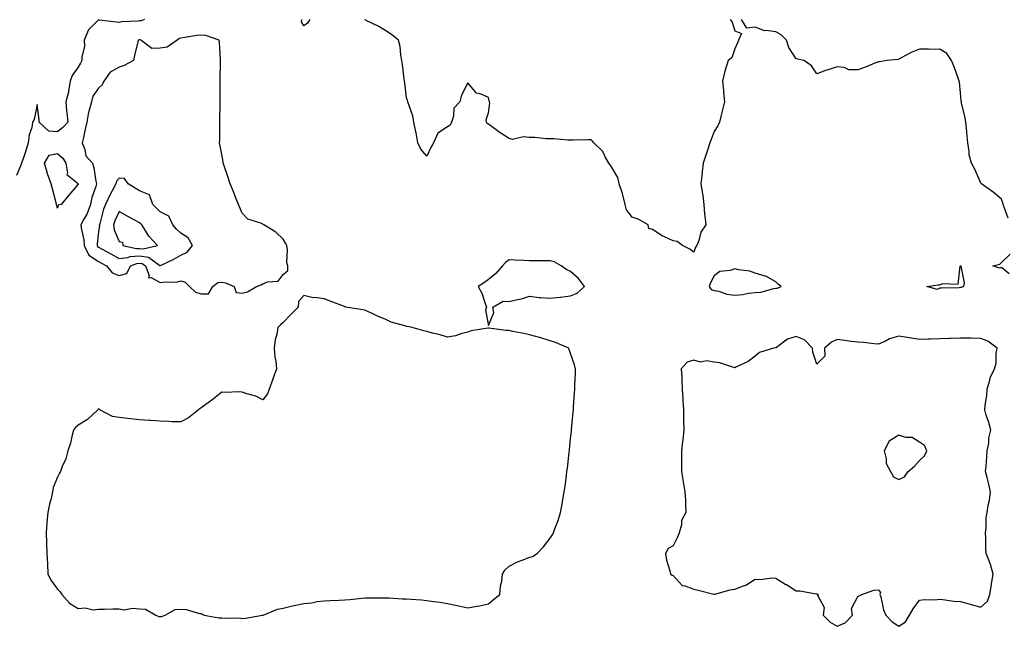
# Model space of a CAD drawing. Units: inches. Extents: x 950003 to 952643, y 7268858 to 7271498.
# Drawn here: x 950800 to 951279, y 7269866 to 7270162 of the extents above; entities that cross this region are included whole.
import ezdxf

# ---------------------------------------------------------------- set-up
doc = ezdxf.new("R2010")
doc.units = ezdxf.units.IN
doc.header["$MEASUREMENT"] = 0
doc.layers.add('Contour_95007268', color=7, linetype='Continuous', true_color=0xd48735)

msp = doc.modelspace()

# ---------------------------------------------------------------- linework, layer by layer
at = {"layer": 'Contour_95007268'}
for points in [[(950860.35, 7270161.92, 3192), (950858.73, 7270161.24, 3192), (950858.05, 7270161.27, 3192), (950857.25, 7270161.12, 3192), (950849.16, 7270160.81, 3192), (950848.05, 7270160.51, 3192), (950846.8, 7270160.67, 3192), (950838.29, 7270161.68, 3192), (950838.05, 7270161.71, 3192), (950833.07, 7270156.9, 3192), (950831, 7270151.92, 3192), (950831.1, 7270148.87, 3192), (950829.86, 7270143.73, 3192), (950829.95, 7270141.92, 3192), (950829.27, 7270140.7, 3192), (950828.05, 7270138.8, 3192), (950825.25, 7270134.72, 3192), (950824.25, 7270131.92, 3192), (950823.35, 7270127.22, 3192), (950823.33, 7270126.64, 3192), (950822.01, 7270121.92, 3192), (950822.45, 7270117.52, 3192), (950822.57, 7270116.44, 3192), (950823.03, 7270111.92, 3192), (950820.61, 7270109.36, 3192), (950818.05, 7270107.31, 3192), (950813.77, 7270107.64, 3192), (950809.11, 7270111.92, 3192), (950809.15, 7270113.02, 3192), (950808.05, 7270120.54, 3192), (950806.68, 7270113.29, 3192), (950805.91, 7270111.92, 3192), (950805.49, 7270109.36, 3192), (950804.18, 7270105.79, 3192), (950803.78, 7270101.92, 3192), (950802.46, 7270097.51, 3192), (950801.72, 7270095.59, 3192), (950800.45, 7270091.92, 3192), (950799.77, 7270090.2, 3192), (950798.05, 7270086.05, 3192)], [(950940.92, 7270161.92, 3192), (950939.81, 7270160.16, 3192), (950938.05, 7270158.89, 3192), (950936.98, 7270160.85, 3192), (950937.01, 7270161.92, 3192)], [(951145.78, 7270161.92, 3192), (951146.86, 7270160.73, 3192), (951148.05, 7270156.47, 3192), (951151.34, 7270155.21, 3192), (951149.92, 7270151.92, 3192), (951149.42, 7270150.55, 3192), (951148.05, 7270147.73, 3192), (951146.63, 7270143.34, 3192), (951144.93, 7270141.92, 3192), (951143.4, 7270137.27, 3192), (951143.18, 7270136.79, 3192), (951142.13, 7270131.92, 3192), (951142.56, 7270127.41, 3192), (951142.63, 7270126.5, 3192), (951143.06, 7270121.92, 3192), (951142.04, 7270117.93, 3192), (951141.51, 7270115.38, 3192), (951140.7, 7270111.92, 3192), (951139.86, 7270110.11, 3192), (951138.05, 7270107.4, 3192), (951136.5, 7270103.47, 3192), (951135.93, 7270101.92, 3192), (951134.92, 7270098.8, 3192), (951134.01, 7270095.96, 3192), (951132.73, 7270091.92, 3192), (951132.26, 7270087.71, 3192), (951131.99, 7270085.86, 3192), (951131.53, 7270081.92, 3192), (951132.12, 7270077.85, 3192), (951132.45, 7270076.32, 3192), (951133, 7270071.92, 3192), (951133.27, 7270067.14, 3192), (951133.56, 7270066.41, 3192), (951134.04, 7270061.92, 3192), (951131.56, 7270058.41, 3192), (951130.53, 7270054.4, 3192), (951129.51, 7270051.92, 3192), (951128.87, 7270051.1, 3192), (951128.05, 7270048.69, 3192), (951126.23, 7270050.1, 3192), (951122.64, 7270051.92, 3192), (951119.96, 7270053.83, 3192), (951118.05, 7270054.19, 3192), (951113.79, 7270056.18, 3192), (951112.72, 7270056.59, 3192), (951108.05, 7270059.64, 3192), (951106.26, 7270060.13, 3192), (951105.91, 7270061.92, 3192), (951100.93, 7270064.8, 3192), (951098.05, 7270065.68, 3192), (951095.36, 7270069.23, 3192), (951094.68, 7270071.92, 3192), (951093.47, 7270076.5, 3192), (951093.35, 7270077.22, 3192), (951091.75, 7270081.92, 3192), (951091.1, 7270084.97, 3192), (951088.05, 7270090.2, 3192), (951087.31, 7270091.18, 3192), (951086.76, 7270091.92, 3192), (951084.94, 7270095.03, 3192), (951083.73, 7270097.6, 3192), (951079.37, 7270101.92, 3192), (951078.78, 7270102.65, 3192), (951078.05, 7270103.31, 3192), (951076.64, 7270103.33, 3192), (951069.26, 7270103.13, 3192), (951068.05, 7270103.16, 3192), (951066.77, 7270103.2, 3192), (951059.93, 7270103.8, 3192), (951058.05, 7270103.85, 3192), (951056.08, 7270103.89, 3192), (951050.56, 7270104.43, 3192), (951048.05, 7270104.46, 3192), (951045.18, 7270104.79, 3192), (951039.72, 7270103.59, 3192), (951038.05, 7270104.02, 3192), (951033.22, 7270107.09, 3192), (951031.77, 7270108.2, 3192), (951028.05, 7270111, 3192), (951027.42, 7270111.3, 3192), (951027.16, 7270111.92, 3192), (951026.84, 7270113.13, 3192), (951028.05, 7270116.45, 3192), (951028.7, 7270121.27, 3192), (951028.56, 7270121.92, 3192), (951028.45, 7270122.32, 3192), (951028.05, 7270123.94, 3192), (951024.41, 7270125.56, 3192), (951022.13, 7270126, 3192), (951018.05, 7270131.13, 3192), (951014.83, 7270125.14, 3192), (951014.03, 7270121.92, 3192), (951011.21, 7270118.76, 3192), (951010.97, 7270114.84, 3192), (951009.95, 7270111.92, 3192), (951009.43, 7270110.54, 3192), (951008.05, 7270109.72, 3192), (951003.39, 7270106.58, 3192), (951001.21, 7270101.92, 3192), (951000.08, 7270099.89, 3192), (950998.05, 7270095.46, 3192), (950995.02, 7270098.89, 3192), (950993.58, 7270101.92, 3192), (950992.82, 7270106.69, 3192), (950992.64, 7270107.33, 3192), (950991.75, 7270111.92, 3192), (950991.15, 7270115.02, 3192), (950989.05, 7270120.92, 3192), (950988.79, 7270121.92, 3192), (950988.64, 7270122.51, 3192), (950988.05, 7270123.77, 3192), (950987.21, 7270131.08, 3192), (950987.06, 7270131.92, 3192), (950986.88, 7270133.09, 3192), (950986.17, 7270140.04, 3192), (950985.84, 7270141.92, 3192), (950985.35, 7270144.62, 3192), (950984.96, 7270148.83, 3192), (950984.25, 7270151.92, 3192), (950980.82, 7270154.69, 3192), (950978.05, 7270156.39, 3192), (950974.69, 7270158.56, 3192), (950968.47, 7270161.5, 3192), (950968.05, 7270161.72, 3192), (950967.93, 7270161.8, 3192), (950967.83, 7270161.92, 3192)], [(951281.26, 7270065.13, 3192), (951279.38, 7270070.59, 3192), (951278.94, 7270071.92, 3192), (951278.78, 7270072.65, 3192), (951278.05, 7270074.5, 3192), (951274.02, 7270077.89, 3192), (951268.33, 7270081.92, 3192), (951268.05, 7270082.22, 3192), (951265.13, 7270089, 3192), (951263.42, 7270091.92, 3192), (951262.23, 7270096.1, 3192), (951262.29, 7270097.68, 3192), (951261.57, 7270101.92, 3192), (951261.27, 7270105.14, 3192), (951260.92, 7270109.05, 3192), (951260.66, 7270111.92, 3192), (951260.28, 7270114.15, 3192), (951258.63, 7270121.34, 3192), (951258.52, 7270121.92, 3192), (951258.46, 7270122.33, 3192), (951258.05, 7270126.18, 3192), (951257.59, 7270131.46, 3192), (951257.49, 7270131.92, 3192), (951257.15, 7270132.82, 3192), (951255.02, 7270138.89, 3192), (951253.69, 7270141.92, 3192), (951251.45, 7270145.32, 3192), (951248.05, 7270147.5, 3192), (951243.54, 7270147.41, 3192), (951242.42, 7270147.55, 3192), (951238.05, 7270147.46, 3192), (951234.08, 7270145.89, 3192), (951229.51, 7270143.38, 3192), (951228.05, 7270142.65, 3192), (951227.47, 7270142.5, 3192), (951222.38, 7270141.92, 3192), (951218.58, 7270141.39, 3192), (951218.05, 7270141.37, 3192), (951217.13, 7270141, 3192), (951211.33, 7270138.64, 3192), (951208.05, 7270137.37, 3192), (951203.62, 7270137.49, 3192), (951201.33, 7270138.64, 3192), (951198.05, 7270138.88, 3192), (951193.56, 7270137.43, 3192), (951192.77, 7270137.2, 3192), (951188.05, 7270135.44, 3192), (951185.44, 7270139.31, 3192), (951181.92, 7270141.92, 3192), (951178.83, 7270142.7, 3192), (951178.05, 7270142.88, 3192), (951174.45, 7270148.32, 3192), (951173.28, 7270151.92, 3192), (951170.69, 7270154.56, 3192), (951168.05, 7270155.94, 3192), (951163.35, 7270156.62, 3192), (951162.49, 7270156.36, 3192), (951158.05, 7270158.29, 3192), (951153.91, 7270157.78, 3192), (951151.29, 7270161.92, 3192)], [(951281.83, 7270038.14, 3192), (951278.05, 7270041.2, 3192), (951277.07, 7270040.94, 3192), (951273.91, 7270041.92, 3192), (951277.2, 7270042.77, 3192), (951278.05, 7270043.6, 3192), (951282.28, 7270047.69, 3192)]]:
    msp.add_polyline3d(points, dxfattribs=at)
for points in [[(950908.05, 7270028.66, 3193), (950910.57, 7270029.4, 3193), (950914.92, 7270031.92, 3193), (950917.2, 7270032.77, 3193), (950918.05, 7270033.28, 3193), (950920.29, 7270034.16, 3193), (950925.49, 7270034.48, 3193), (950928.05, 7270037.85, 3193), (950930.28, 7270039.69, 3193), (950930.24, 7270041.92, 3193), (950929.8, 7270043.67, 3193), (950930.14, 7270049.83, 3193), (950929.82, 7270051.92, 3193), (950929.18, 7270053.05, 3193), (950928.05, 7270054.93, 3193), (950924.49, 7270058.36, 3193), (950918.63, 7270061.92, 3193), (950918.27, 7270062.14, 3193), (950918.05, 7270062.36, 3193), (950917.19, 7270062.78, 3193), (950910.82, 7270064.69, 3193), (950908.05, 7270067.63, 3193), (950906.78, 7270070.65, 3193), (950906.24, 7270071.92, 3193), (950905, 7270074.97, 3193), (950903.9, 7270077.77, 3193), (950902.16, 7270081.92, 3193), (950901.2, 7270085.07, 3193), (950899.21, 7270090.76, 3193), (950898.83, 7270091.92, 3193), (950898.71, 7270092.58, 3193), (950898.05, 7270096.26, 3193), (950897.2, 7270101.07, 3193), (950897.04, 7270101.92, 3193), (950897.05, 7270102.92, 3193), (950897.12, 7270110.99, 3193), (950897.13, 7270111.92, 3193), (950897.14, 7270112.83, 3193), (950897.23, 7270121.1, 3193), (950897.24, 7270121.92, 3193), (950897.25, 7270122.72, 3193), (950897.33, 7270131.2, 3193), (950897.34, 7270131.92, 3193), (950897.35, 7270132.62, 3193), (950897.44, 7270141.31, 3193), (950897.44, 7270141.92, 3193), (950897.43, 7270142.54, 3193), (950896.91, 7270150.78, 3193), (950896.88, 7270151.92, 3193), (950890.27, 7270154.14, 3193), (950888.05, 7270154.38, 3193), (950885.85, 7270154.12, 3193), (950879.09, 7270152.96, 3193), (950878.05, 7270152.82, 3193), (950877.32, 7270152.65, 3193), (950876.31, 7270151.92, 3193), (950871.42, 7270148.55, 3193), (950868.05, 7270147.95, 3193), (950863.97, 7270147.84, 3193), (950858.65, 7270151.92, 3193), (950858.26, 7270152.13, 3193), (950858.05, 7270152.13, 3193), (950857.86, 7270152.11, 3193), (950857.4, 7270151.92, 3193), (950857.23, 7270151.1, 3193), (950855.54, 7270144.43, 3193), (950855.07, 7270141.92, 3193), (950850.45, 7270139.52, 3193), (950848.05, 7270138.79, 3193), (950843.7, 7270136.27, 3193), (950840.54, 7270131.92, 3193), (950839.82, 7270130.15, 3193), (950838.05, 7270128.48, 3193), (950835.29, 7270124.68, 3193), (950834.51, 7270121.92, 3193), (950833.32, 7270117.19, 3193), (950833.16, 7270116.81, 3193), (950832.39, 7270111.92, 3193), (950831.45, 7270108.52, 3193), (950830.65, 7270104.52, 3193), (950830.01, 7270101.92, 3193), (950831.27, 7270098.7, 3193), (950831.75, 7270095.62, 3193), (950835.08, 7270091.92, 3193), (950835.78, 7270089.65, 3193), (950836.74, 7270083.23, 3193), (950837.05, 7270081.92, 3193), (950836.71, 7270080.58, 3193), (950834.74, 7270075.23, 3193), (950834.11, 7270071.92, 3193), (950832.48, 7270067.49, 3193), (950830.88, 7270064.75, 3193), (950829.45, 7270061.92, 3193), (950829.54, 7270060.43, 3193), (950830.82, 7270054.69, 3193), (950830.95, 7270051.92, 3193), (950833.37, 7270047.24, 3193), (950838.05, 7270044.08, 3193), (950839.43, 7270043.3, 3193), (950841.9, 7270041.92, 3193), (950844.66, 7270038.53, 3193), (950848.05, 7270037.25, 3193), (950851.77, 7270038.2, 3193), (950853.64, 7270041.92, 3193), (950856.76, 7270043.21, 3193), (950858.05, 7270043.31, 3193), (950859.23, 7270043.1, 3193), (950860.84, 7270041.92, 3193), (950862.62, 7270037.35, 3193), (950862.34, 7270036.21, 3193), (950863.68, 7270036.29, 3193), (950868.05, 7270033.92, 3193), (950870.41, 7270034.28, 3193), (950875.85, 7270034.12, 3193), (950878.05, 7270034.64, 3193), (950880.18, 7270034.05, 3193), (950882.37, 7270031.92, 3193), (950885.31, 7270029.18, 3193), (950888.05, 7270028.36, 3193), (950891.59, 7270028.38, 3193), (950893.64, 7270031.92, 3193), (950896.12, 7270033.85, 3193), (950898.05, 7270034.01, 3193), (950899.89, 7270033.76, 3193), (950904.17, 7270031.92, 3193), (950905.08, 7270028.95, 3193)], [(950818.05, 7270070.15, 3192), (950817.53, 7270071.92, 3192), (950817.36, 7270072.61, 3192), (950815.65, 7270079.52, 3192), (950815, 7270081.92, 3192), (950813.13, 7270086.84, 3192), (950813.08, 7270086.95, 3192), (950811.61, 7270091.92, 3192), (950814.03, 7270095.94, 3192), (950818.05, 7270096.76, 3192), (950820.55, 7270094.42, 3192), (950822.01, 7270091.92, 3192), (950822.86, 7270087.11, 3192), (950822.58, 7270086.45, 3192), (950827.4, 7270082.57, 3192), (950828.05, 7270081.96, 3192), (950828.06, 7270081.91, 3192), (950828.05, 7270081.73, 3192), (950823.51, 7270076.46, 3192), (950819.76, 7270071.92, 3192), (950818.36, 7270071.61, 3192)], [(950878.05, 7270047.23, 3194), (950881.29, 7270048.68, 3194), (950883.79, 7270051.92, 3194), (950881.7, 7270055.57, 3194), (950878.05, 7270057.84, 3194), (950876, 7270059.87, 3194), (950874.19, 7270061.92, 3194), (950872.24, 7270066.11, 3194), (950868.05, 7270068.26, 3194), (950866.24, 7270070.11, 3194), (950864.5, 7270071.92, 3194), (950862.78, 7270076.65, 3194), (950858.05, 7270078.57, 3194), (950855.94, 7270079.81, 3194), (950852.48, 7270081.92, 3194), (950850.68, 7270084.55, 3194), (950848.05, 7270084.65, 3194), (950846.73, 7270083.24, 3194), (950846.44, 7270081.92, 3194), (950844.66, 7270078.53, 3194), (950843.51, 7270076.46, 3194), (950841.41, 7270071.92, 3194), (950840.45, 7270069.52, 3194), (950838.58, 7270062.45, 3194), (950838.4, 7270061.92, 3194), (950838.45, 7270061.52, 3194), (950838.05, 7270058.73, 3194), (950837.32, 7270052.65, 3194), (950837.35, 7270051.92, 3194), (950837.59, 7270051.46, 3194), (950838.05, 7270051.15, 3194), (950839.82, 7270050.15, 3194), (950843.95, 7270047.82, 3194), (950848.05, 7270045.52, 3194), (950852.22, 7270046.09, 3194), (950853.39, 7270046.58, 3194), (950858.05, 7270046.9, 3194), (950862.32, 7270046.19, 3194), (950867.86, 7270042.11, 3194), (950868.05, 7270042.02, 3194), (950868.26, 7270042.13, 3194), (950874.78, 7270045.19, 3194)], [(950858.05, 7270050.49, 3195), (950859.76, 7270050.21, 3195), (950866.8, 7270051.92, 3195), (950862.53, 7270056.4, 3195), (950861.03, 7270058.94, 3195), (950859.08, 7270061.92, 3195), (950858.58, 7270062.45, 3195), (950858.05, 7270062.98, 3195), (950855.72, 7270064.25, 3195), (950852.23, 7270066.1, 3195), (950848.05, 7270068.53, 3195), (950845.99, 7270063.98, 3195), (950845.32, 7270061.92, 3195), (950845.59, 7270059.46, 3195), (950848.05, 7270053.8, 3195), (950849.66, 7270053.53, 3195), (950849.92, 7270051.92, 3195), (950856.52, 7270050.39, 3195)], [(951028.05, 7270012.98, 3193), (951030.63, 7270019.34, 3193), (951030.21, 7270021.92, 3193), (951035.21, 7270024.76, 3193), (951038.05, 7270024.56, 3193), (951041.61, 7270025.48, 3193), (951044.1, 7270025.87, 3193), (951048.05, 7270027.25, 3193), (951052.72, 7270026.59, 3193), (951053.32, 7270026.65, 3193), (951058.05, 7270026.21, 3193), (951062.85, 7270026.72, 3193), (951063.22, 7270026.75, 3193), (951068.05, 7270027.32, 3193), (951071.34, 7270028.63, 3193), (951074.81, 7270031.92, 3193), (951071.95, 7270035.82, 3193), (951068.05, 7270039.32, 3193), (951066.21, 7270040.08, 3193), (951063.45, 7270041.92, 3193), (951060.01, 7270043.88, 3193), (951058.05, 7270044.36, 3193), (951055.56, 7270044.41, 3193), (951050.55, 7270044.42, 3193), (951048.05, 7270044.47, 3193), (951045.38, 7270044.59, 3193), (951040.89, 7270044.76, 3193), (951038.05, 7270044.88, 3193), (951036.27, 7270043.7, 3193), (951034.85, 7270041.92, 3193), (951031.66, 7270038.31, 3193), (951028.05, 7270035.41, 3193), (951026.11, 7270033.86, 3193), (951022.99, 7270031.92, 3193), (951024.85, 7270028.72, 3193), (951026.38, 7270023.59, 3193), (951027.05, 7270021.92, 3193), (951026.53, 7270020.4, 3193)], [(951168.05, 7270031.06, 3193), (951168.87, 7270031.1, 3193), (951170.74, 7270031.92, 3193), (951169.24, 7270033.11, 3193), (951168.05, 7270034.27, 3193), (951163.16, 7270037.03, 3193), (951162.93, 7270037.04, 3193), (951158.05, 7270038.4, 3193), (951155.46, 7270039.33, 3193), (951149.92, 7270040.05, 3193), (951148.05, 7270040.53, 3193), (951145.9, 7270039.77, 3193), (951140.79, 7270039.18, 3193), (951138.05, 7270037.09, 3193), (951136.25, 7270033.72, 3193), (951135.59, 7270031.92, 3193), (951136.63, 7270030.5, 3193), (951138.05, 7270030.05, 3193), (951140.36, 7270029.61, 3193), (951144.27, 7270028.14, 3193), (951148.05, 7270027.7, 3193), (951151.96, 7270028.01, 3193), (951154.77, 7270028.64, 3193), (951158.05, 7270028.98, 3193), (951160.85, 7270029.12, 3193), (951167.11, 7270030.98, 3193)], [(951258.05, 7270031.37, 3192), (951257.43, 7270031.3, 3192), (951248.81, 7270031.16, 3192), (951248.05, 7270031.06, 3192), (951246.63, 7270030.5, 3192), (951241.69, 7270031.92, 3192), (951247.18, 7270032.79, 3192), (951248.05, 7270032.69, 3192), (951249.47, 7270033.34, 3192), (951256.88, 7270033.09, 3192), (951257.96, 7270041.83, 3192), (951258.01, 7270041.92, 3192), (951258.03, 7270041.94, 3192), (951258.05, 7270041.98, 3192), (951258.08, 7270041.95, 3192), (951258.26, 7270041.92, 3192), (951258.21, 7270041.76, 3192), (951259.84, 7270033.71, 3192), (951259.53, 7270031.92, 3192), (951258.45, 7270031.52, 3192)], [(950918.05, 7269871.83, 3193), (950918.12, 7269871.85, 3193), (950918.29, 7269871.92, 3193), (950925.16, 7269874.81, 3193), (950928.05, 7269875.33, 3193), (950932.51, 7269876.38, 3193), (950933.35, 7269876.62, 3193), (950938.05, 7269877.62, 3193), (950942.01, 7269877.96, 3193), (950944.63, 7269878.5, 3193), (950948.05, 7269878.87, 3193), (950950.91, 7269879.06, 3193), (950955.34, 7269879.21, 3193), (950958.05, 7269879.37, 3193), (950960.43, 7269879.54, 3193), (950966.32, 7269880.19, 3193), (950968.05, 7269880.33, 3193), (950969.61, 7269880.36, 3193), (950976.45, 7269880.32, 3193), (950978.05, 7269880.35, 3193), (950979.69, 7269880.28, 3193), (950986, 7269879.87, 3193), (950988.05, 7269879.79, 3193), (950990.36, 7269879.61, 3193), (950995.41, 7269879.28, 3193), (950998.05, 7269879.07, 3193), (951001.46, 7269878.51, 3193), (951004.36, 7269878.23, 3193), (951008.05, 7269877.53, 3193), (951012.76, 7269876.63, 3193), (951013.57, 7269876.4, 3193), (951018.05, 7269875.4, 3193), (951022.36, 7269876.23, 3193), (951023.6, 7269876.37, 3193), (951028.05, 7269877.4, 3193), (951030.52, 7269879.45, 3193), (951033.59, 7269881.92, 3193), (951033.84, 7269886.13, 3193), (951034.6, 7269888.47, 3193), (951034.94, 7269891.92, 3193), (951036.09, 7269893.88, 3193), (951038.05, 7269895.69, 3193), (951042.16, 7269897.81, 3193), (951044.98, 7269898.85, 3193), (951048.05, 7269900.17, 3193), (951049.46, 7269900.51, 3193), (951051.76, 7269901.92, 3193), (951054.88, 7269905.09, 3193), (951058.05, 7269909.38, 3193), (951059.09, 7269910.88, 3193), (951059.66, 7269911.92, 3193), (951060.55, 7269914.42, 3193), (951061.96, 7269918.01, 3193), (951063.19, 7269921.92, 3193), (951063.96, 7269926.01, 3193), (951064.27, 7269928.14, 3193), (951064.93, 7269931.92, 3193), (951065.36, 7269934.61, 3193), (951066.02, 7269939.89, 3193), (951066.31, 7269941.92, 3193), (951066.54, 7269943.43, 3193), (951067.41, 7269951.28, 3193), (951067.48, 7269951.92, 3193), (951067.55, 7269952.42, 3193), (951068.05, 7269957.88, 3193), (951068.43, 7269961.54, 3193), (951068.46, 7269961.92, 3193), (951068.5, 7269962.37, 3193), (951069.3, 7269970.67, 3193), (951069.41, 7269971.92, 3193), (951069.49, 7269973.36, 3193), (951070.01, 7269979.96, 3193), (951070.12, 7269981.92, 3193), (951070.16, 7269984.03, 3193), (951070.48, 7269989.49, 3193), (951070.51, 7269991.92, 3193), (951069.97, 7269993.84, 3193), (951068.05, 7269999.39, 3193), (951067.43, 7270001.3, 3193), (951067.19, 7270001.92, 3193), (951060.76, 7270004.63, 3193), (951058.05, 7270005.46, 3193), (951053.15, 7270007.02, 3193), (951052.88, 7270007.09, 3193), (951048.05, 7270008.44, 3193), (951045.25, 7270009.12, 3193), (951039.88, 7270010.09, 3193), (951038.05, 7270010.49, 3193), (951036.71, 7270010.58, 3193), (951028.26, 7270011.71, 3193), (951028.05, 7270011.72, 3193), (951027.78, 7270011.65, 3193), (951019.63, 7270010.34, 3193), (951018.05, 7270009.72, 3193), (951015.14, 7270009.01, 3193), (951012, 7270007.97, 3193), (951008.05, 7270007.19, 3193), (951004.51, 7270008.38, 3193), (951000.77, 7270009.2, 3193), (950998.05, 7270009.96, 3193), (950996.52, 7270010.39, 3193), (950990.8, 7270011.92, 3193), (950988.52, 7270012.39, 3193), (950988.05, 7270012.43, 3193), (950987.24, 7270012.73, 3193), (950980.67, 7270014.54, 3193), (950978.05, 7270015.89, 3193), (950973.71, 7270017.58, 3193), (950971.09, 7270018.88, 3193), (950968.05, 7270020.26, 3193), (950966.74, 7270020.61, 3193), (950958.59, 7270021.92, 3193), (950958.15, 7270022.02, 3193), (950958.05, 7270022.04, 3193), (950957.85, 7270022.12, 3193), (950950.94, 7270024.81, 3193), (950948.05, 7270025.95, 3193), (950943.41, 7270026.56, 3193), (950942.55, 7270026.42, 3193), (950938.05, 7270027.55, 3193), (950935.39, 7270024.58, 3193), (950935.25, 7270021.92, 3193), (950931.73, 7270018.24, 3193), (950928.05, 7270014.34, 3193), (950926.7, 7270013.27, 3193), (950925.34, 7270011.92, 3193), (950924.83, 7270008.7, 3193), (950924.02, 7270005.95, 3193), (950923.54, 7270001.92, 3193), (950923.87, 7269997.74, 3193), (950924.36, 7269995.61, 3193), (950924.76, 7269991.92, 3193), (950922.98, 7269986.99, 3193), (950922.9, 7269986.77, 3193), (950921.11, 7269981.92, 3193), (950920.29, 7269979.68, 3193), (950918.05, 7269976.74, 3193), (950914.61, 7269978.48, 3193), (950910.36, 7269979.61, 3193), (950908.05, 7269980.45, 3193), (950906.72, 7269980.59, 3193), (950899.69, 7269980.28, 3193), (950898.05, 7269980.43, 3193), (950893.31, 7269976.66, 3193), (950891.43, 7269975.3, 3193), (950888.05, 7269972.84, 3193), (950887.47, 7269972.5, 3193), (950886.74, 7269971.92, 3193), (950881.93, 7269968.04, 3193), (950878.05, 7269965.96, 3193), (950873.89, 7269966.08, 3193), (950872.31, 7269966.18, 3193), (950868.05, 7269966.3, 3193), (950863.31, 7269966.66, 3193), (950862.81, 7269966.68, 3193), (950858.05, 7269967.05, 3193), (950853.59, 7269967.46, 3193), (950852.31, 7269967.66, 3193), (950848.05, 7269968.09, 3193), (950844.8, 7269968.67, 3193), (950838.64, 7269971.92, 3193), (950838.31, 7269972.18, 3193), (950838.05, 7269972.34, 3193), (950837.8, 7269972.17, 3193), (950837.67, 7269971.92, 3193), (950832.72, 7269967.25, 3193), (950828.05, 7269964.4, 3193), (950826.72, 7269963.25, 3193), (950825.77, 7269961.92, 3193), (950824.95, 7269958.82, 3193), (950824.3, 7269955.67, 3193), (950823.13, 7269951.92, 3193), (950822.01, 7269947.96, 3193), (950820.35, 7269944.22, 3193), (950819.52, 7269941.92, 3193), (950818.98, 7269940.99, 3193), (950818.05, 7269939.05, 3193), (950815.92, 7269934.05, 3193), (950815.54, 7269931.92, 3193), (950814.88, 7269928.75, 3193), (950814.07, 7269925.9, 3193), (950813.37, 7269921.92, 3193), (950812.85, 7269917.12, 3193), (950812.86, 7269916.73, 3193), (950812.46, 7269911.92, 3193), (950812.64, 7269907.33, 3193), (950812.7, 7269906.57, 3193), (950812.86, 7269901.92, 3193), (950813.07, 7269896.94, 3193), (950813.07, 7269896.9, 3193), (950813.26, 7269891.92, 3193), (950814.97, 7269888.84, 3193), (950818.05, 7269884.5, 3193), (950819.34, 7269883.21, 3193), (950820.18, 7269881.92, 3193), (950823.84, 7269877.71, 3193), (950828.05, 7269875.17, 3193), (950831.53, 7269875.4, 3193), (950835.42, 7269874.55, 3193), (950838.05, 7269874.86, 3193), (950840.91, 7269874.78, 3193), (950844.94, 7269875.03, 3193), (950848.05, 7269874.96, 3193), (950850.59, 7269874.46, 3193), (950854.61, 7269875.36, 3193), (950858.05, 7269875.04, 3193), (950860.93, 7269874.8, 3193), (950865.91, 7269871.92, 3193), (950867.42, 7269871.29, 3193), (950868.05, 7269871.26, 3193), (950868.67, 7269871.3, 3193), (950870.45, 7269871.92, 3193), (950875.38, 7269874.59, 3193), (950878.05, 7269874.78, 3193), (950880.79, 7269874.66, 3193), (950887.26, 7269872.71, 3193), (950888.05, 7269872.66, 3193), (950888.57, 7269872.44, 3193), (950889.42, 7269871.92, 3193), (950896.66, 7269870.53, 3193), (950898.05, 7269870.65, 3193), (950899.56, 7269870.41, 3193), (950906.66, 7269870.53, 3193), (950908.05, 7269870.19, 3193), (950909.62, 7269870.35, 3193), (950917.95, 7269871.82, 3193)], [(951228.05, 7269866.52, 3193), (951231.3, 7269868.67, 3193), (951233.15, 7269871.92, 3193), (951234.94, 7269875.03, 3193), (951238.05, 7269879.15, 3193), (951240.49, 7269879.48, 3193), (951245.49, 7269879.36, 3193), (951248.05, 7269879.63, 3193), (951250.59, 7269879.38, 3193), (951254.9, 7269878.77, 3193), (951258.05, 7269878.49, 3193), (951262.78, 7269877.19, 3193), (951263.21, 7269877.08, 3193), (951268.05, 7269875.73, 3193), (951271.24, 7269878.73, 3193), (951272.3, 7269881.92, 3193), (951273.25, 7269886.72, 3193), (951273.26, 7269887.13, 3193), (951273.99, 7269891.92, 3193), (951272.76, 7269896.63, 3193), (951272.15, 7269897.82, 3193), (951270.55, 7269901.92, 3193), (951270.46, 7269904.33, 3193), (951270.35, 7269909.62, 3193), (951270.28, 7269911.92, 3193), (951270.59, 7269914.46, 3193), (951270.57, 7269919.4, 3193), (951270.99, 7269921.92, 3193), (951271.58, 7269925.45, 3193), (951272.14, 7269927.83, 3193), (951272.71, 7269931.92, 3193), (951271.87, 7269935.74, 3193), (951271.02, 7269938.95, 3193), (951270.32, 7269941.92, 3193), (951270.52, 7269944.39, 3193), (951270.9, 7269949.07, 3193), (951271.15, 7269951.92, 3193), (951271.83, 7269955.7, 3193), (951271.87, 7269958.1, 3193), (951272.89, 7269961.92, 3193), (951271.83, 7269965.7, 3193), (951270.65, 7269969.32, 3193), (951269.87, 7269971.92, 3193), (951270.04, 7269973.91, 3193), (951270.93, 7269979.04, 3193), (951271.13, 7269981.92, 3193), (951272.42, 7269986.29, 3193), (951272.58, 7269987.39, 3193), (951274.64, 7269991.92, 3193), (951275.44, 7269994.53, 3193), (951275.4, 7269999.27, 3193), (951275.9, 7270001.92, 3193), (951271.43, 7270005.3, 3193), (951268.05, 7270006.63, 3193), (951263.26, 7270006.71, 3193), (951262.84, 7270006.71, 3193), (951258.05, 7270006.78, 3193), (951253.28, 7270006.69, 3193), (951252.7, 7270006.57, 3193), (951248.05, 7270006.42, 3193), (951243.69, 7270006.28, 3193), (951242.45, 7270006.32, 3193), (951238.05, 7270006.19, 3193), (951233.11, 7270006.98, 3193), (951232.98, 7270006.99, 3193), (951228.05, 7270007.67, 3193), (951223.49, 7270006.48, 3193), (951221.46, 7270005.33, 3193), (951218.05, 7270003.86, 3193), (951215.99, 7270003.98, 3193), (951210.76, 7270004.63, 3193), (951208.05, 7270004.75, 3193), (951204.78, 7270005.19, 3193), (951201.7, 7270005.57, 3193), (951198.05, 7270006.08, 3193), (951195.17, 7270004.8, 3193), (951191.73, 7270001.92, 3193), (951192.03, 7269997.94, 3193), (951188.05, 7269994.13, 3193), (951186.15, 7270000.02, 3193), (951185.9, 7270001.92, 3193), (951182.09, 7270005.96, 3193), (951178.05, 7270007.62, 3193), (951173.73, 7270006.24, 3193), (951168.41, 7270002.28, 3193), (951168.05, 7270002.06, 3193), (951167.9, 7270002.07, 3193), (951166.93, 7270001.92, 3193), (951160.19, 7269999.78, 3193), (951158.05, 7269998.06, 3193), (951154.62, 7269995.35, 3193), (951148.9, 7269992.77, 3193), (951148.05, 7269992.31, 3193), (951147.55, 7269992.42, 3193), (951140.83, 7269994.7, 3193), (951138.05, 7269995.14, 3193), (951134.3, 7269995.67, 3193), (951131.3, 7269995.17, 3193), (951128.05, 7269996.12, 3193), (951124.8, 7269995.17, 3193), (951122.02, 7269991.92, 3193), (951122.21, 7269987.76, 3193), (951122.3, 7269986.17, 3193), (951122.5, 7269981.92, 3193), (951122.76, 7269977.21, 3193), (951122.79, 7269976.66, 3193), (951123.03, 7269971.92, 3193), (951123.13, 7269967, 3193), (951123.13, 7269966.84, 3193), (951123.23, 7269961.92, 3193), (951122.71, 7269957.26, 3193), (951122.58, 7269956.45, 3193), (951122.03, 7269951.92, 3193), (951122.06, 7269947.91, 3193), (951122.03, 7269945.9, 3193), (951122.05, 7269941.92, 3193), (951122.94, 7269937.03, 3193), (951122.98, 7269936.85, 3193), (951123.77, 7269931.92, 3193), (951123.99, 7269927.86, 3193), (951124.03, 7269925.94, 3193), (951124.24, 7269921.92, 3193), (951122.05, 7269917.92, 3193), (951122.05, 7269915.92, 3193), (951121.01, 7269911.92, 3193), (951120.16, 7269909.81, 3193), (951118.05, 7269905.71, 3193), (951115.59, 7269904.38, 3193), (951114.39, 7269901.92, 3193), (951114.8, 7269898.67, 3193), (951116.42, 7269893.55, 3193), (951116.71, 7269891.92, 3193), (951117.56, 7269891.43, 3193), (951118.05, 7269891.2, 3193), (951122.43, 7269886.3, 3193), (951123.8, 7269886.17, 3193), (951128.05, 7269884.52, 3193), (951130.24, 7269884.11, 3193), (951137.83, 7269882.14, 3193), (951138.05, 7269882.1, 3193), (951138.28, 7269882.15, 3193), (951145.77, 7269884.2, 3193), (951148.05, 7269884.63, 3193), (951152.37, 7269886.24, 3193), (951153.5, 7269886.47, 3193), (951158.05, 7269889.36, 3193), (951160.65, 7269889.32, 3193), (951166.12, 7269889.99, 3193), (951168.05, 7269889.96, 3193), (951173.01, 7269886.88, 3193), (951173.21, 7269886.76, 3193), (951178.05, 7269883.73, 3193), (951179.82, 7269883.69, 3193), (951187.75, 7269882.22, 3193), (951188.05, 7269882.21, 3193), (951188.3, 7269882.17, 3193), (951188.81, 7269881.92, 3193), (951188.32, 7269881.65, 3193), (951191.7, 7269875.57, 3193), (951191.14, 7269871.92, 3193), (951194.58, 7269868.45, 3193), (951198.05, 7269866.47, 3193), (951201.85, 7269868.12, 3193), (951205.46, 7269871.92, 3193), (951204.88, 7269875.09, 3193), (951208.05, 7269880.93, 3193), (951208.71, 7269881.26, 3193), (951210, 7269881.92, 3193), (951215.83, 7269884.14, 3193), (951218.05, 7269884.22, 3193), (951219.01, 7269882.88, 3193), (951218.84, 7269881.92, 3193), (951219.2, 7269880.77, 3193), (951220.58, 7269874.45, 3193), (951221.67, 7269871.92, 3193), (951224.79, 7269868.66, 3193)], [(951228.05, 7269937.96, 3194), (951230.77, 7269939.2, 3194), (951232.65, 7269941.92, 3194), (951235.59, 7269944.38, 3194), (951238.05, 7269947.23, 3194), (951240.56, 7269949.41, 3194), (951241.65, 7269951.92, 3194), (951240.58, 7269954.45, 3194), (951238.05, 7269956.11, 3194), (951234.48, 7269958.35, 3194), (951231.51, 7269958.46, 3194), (951228.05, 7269959.48, 3194), (951223.29, 7269956.68, 3194), (951220.87, 7269951.92, 3194), (951221.88, 7269948.09, 3194), (951221.83, 7269945.7, 3194), (951224.04, 7269941.92, 3194), (951225.37, 7269939.24, 3194)]]:
    msp.add_polyline3d(points, close=True, dxfattribs=at)

doc.saveas('drawing.dxf')
